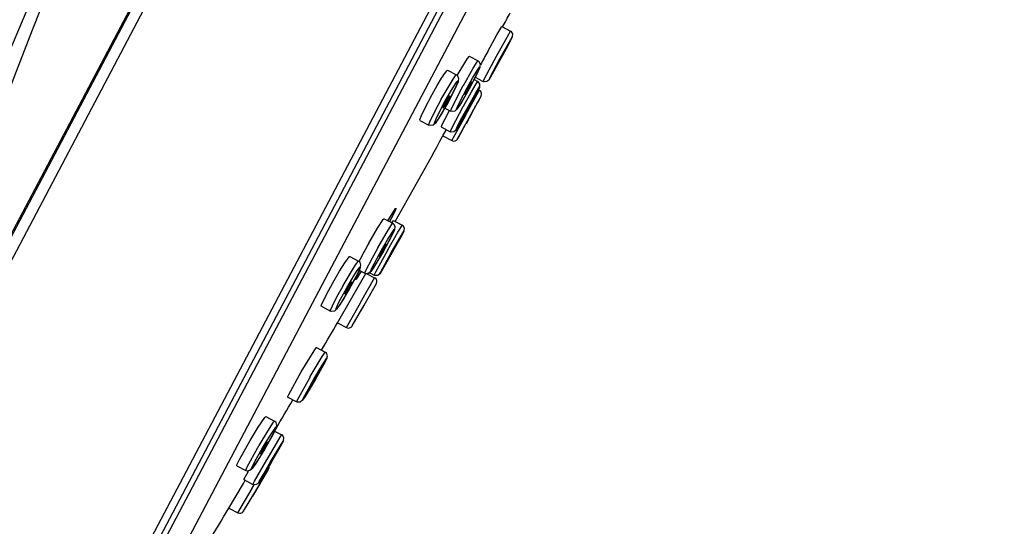
# Model space of a CAD drawing. Extents: x -549 to 1795, y -75 to 1503.
# Drawn here: x 41 to 110, y 1202 to 1238 of the extents above; entities that cross this region are included whole.
import ezdxf

# ---------------------------------------------------------------- set-up
doc = ezdxf.new("R2010")
doc.units = 0
doc.layers.add('Dim', color=7, linetype='CONTINUOUS')

msp = doc.modelspace()

# ---------------------------------------------------------------- linework, layer by layer
at = {"layer": 'Dim'}
for p, q in [((24.61, 1190.843), (93.872, 1322.108)), ((92.797, 1321.771), (24.305, 1191.964)), ((39.606, 1181.328), (109.601, 1313.984)), ((40.285, 1181.535), (109.814, 1313.306)), ((32.259, 1207.223), (58.168, 1256.327)), ((75.379, 1247.246), (41.429, 1182.903)), ((76.636, 1246.583), (43.506, 1183.796))]:
    msp.add_line(p, q, dxfattribs=at)
at = {"layer": 'Dim', "ltscale": 0.017424}
msp.add_line((74.664, 1237.093), (75.28, 1236.767), dxfattribs=at)
at = {"layer": 'Dim', "ltscale": 0.015642}
msp.add_line((74.727, 1237.059), (75.28, 1236.767), dxfattribs=at)
at = {"layer": 'Dim', "ltscale": 0.017418}
msp.add_line((72.401, 1235.006), (73.017, 1234.681), dxfattribs=at)
at = {"layer": 'Dim', "ltscale": 0.02134}
msp.add_line((74.767, 1235.176), (74.356, 1234.428), dxfattribs=at)
at = {"layer": 'Dim', "ltscale": 0.017423}
msp.add_line((70.88, 1234.03), (71.496, 1233.705), dxfattribs=at)
at = {"layer": 'Dim', "ltscale": 0.008651}
for p, q in [((72.568, 1233.223), (72.422, 1232.909)), ((72.087, 1232.346), (72.233, 1232.66))]:
    msp.add_line(p, q, dxfattribs=at)
at = {"layer": 'Dim', "ltscale": 0.004736}
msp.add_line((72.735, 1233.377), (72.822, 1233.545), dxfattribs=at)
at = {"layer": 'Dim', "ltscale": 0.007119}
msp.add_line((72.735, 1233.377), (72.987, 1233.244), dxfattribs=at)
msp.add_line((72.735, 1233.377), (72.987, 1233.244), dxfattribs=at)
at = {"layer": 'Dim', "ltscale": 0.01569}
msp.add_line((72.821, 1233.542), (73.376, 1233.249), dxfattribs=at)
at = {"layer": 'Dim', "ltscale": 0.000281309}
msp.add_line((71.982, 1232.953), (71.987, 1232.963), dxfattribs=at)
at = {"layer": 'Dim', "ltscale": 0.050005}
msp.add_line((72.141, 1230.864), (73.101, 1232.618), dxfattribs=at)
at = {"layer": 'Dim', "ltscale": 0.001796}
msp.add_line((73.038, 1232.652), (73.101, 1232.618), dxfattribs=at)
at = {"layer": 'Dim', "ltscale": 0.000318207}
msp.add_line((70.432, 1231.991), (70.438, 1232.002), dxfattribs=at)
at = {"layer": 'Dim', "ltscale": 0.042785}
msp.add_line((72.399, 1230.71), (73.224, 1232.209), dxfattribs=at)
at = {"layer": 'Dim', "ltscale": 0.011652}
msp.add_line((70.691, 1231.386), (71.103, 1231.168), dxfattribs=at)
at = {"layer": 'Dim', "ltscale": 0.000306273}
msp.add_line((71.977, 1231.502), (71.983, 1231.512), dxfattribs=at)
at = {"layer": 'Dim', "ltscale": 0.018757}
for p, q in [((72.427, 1231.561), (72.054, 1230.91)), ((72.163, 1231.135), (72.536, 1231.786))]:
    msp.add_line(p, q, dxfattribs=at)
at = {"layer": 'Dim', "ltscale": 0.006255}
for p, q in [((72.054, 1230.91), (72.163, 1231.135)), ((72.536, 1231.786), (72.427, 1231.561))]:
    msp.add_line(p, q, dxfattribs=at)
at = {"layer": 'Dim', "ltscale": 0.025001}
msp.add_line((72.167, 1230.285), (72.649, 1231.161), dxfattribs=at)
at = {"layer": 'Dim', "ltscale": 0.01384}
msp.add_line((72.649, 1231.161), (72.382, 1230.676), dxfattribs=at)
at = {"layer": 'Dim', "ltscale": 0.017688}
msp.add_line((68.951, 1230.525), (69.577, 1230.195), dxfattribs=at)
at = {"layer": 'Dim', "ltscale": 0.049694}
msp.add_line((71.181, 1229.109), (72.135, 1230.853), dxfattribs=at)
at = {"layer": 'Dim', "ltscale": 0.042256}
msp.add_line((71.584, 1229.229), (72.399, 1230.71), dxfattribs=at)
at = {"layer": 'Dim', "ltscale": 0.000311388}
msp.add_line((72.135, 1230.853), (72.141, 1230.864), dxfattribs=at)
at = {"layer": 'Dim', "ltscale": 0.00972}
msp.add_line((72.359, 1230.635), (72.171, 1230.294), dxfattribs=at)
at = {"layer": 'Dim', "ltscale": 0.017656}
msp.add_line((70.444, 1230.063), (71.069, 1229.733), dxfattribs=at)
at = {"layer": 'Dim', "ltscale": 0.01252}
msp.add_line((70.557, 1229.438), (70.798, 1229.877), dxfattribs=at)
at = {"layer": 'Dim', "ltscale": 0.017652}
msp.add_line((70.557, 1229.438), (71.181, 1229.109), dxfattribs=at)
at = {"layer": 'Dim', "ltscale": 0.023799}
msp.add_line((66.708, 1223.511), (67.219, 1224.315), dxfattribs=at)
at = {"layer": 'Dim', "ltscale": 0.01731}
msp.add_line((66.442, 1223.652), (67.055, 1223.328), dxfattribs=at)
at = {"layer": 'Dim', "ltscale": 0.004773}
msp.add_line((66.913, 1223.619), (66.824, 1223.45), dxfattribs=at)
at = {"layer": 'Dim', "ltscale": 0.004808}
msp.add_line((66.992, 1223.362), (67.099, 1223.521), dxfattribs=at)
at = {"layer": 'Dim', "ltscale": 0.017302}
msp.add_line((67.099, 1223.521), (67.711, 1223.198), dxfattribs=at)
at = {"layer": 'Dim', "ltscale": 0.013963}
msp.add_line((67.217, 1223.459), (67.711, 1223.198), dxfattribs=at)
at = {"layer": 'Dim', "ltscale": 0.000534586}
msp.add_line((66.003, 1221.598), (66.014, 1221.616), dxfattribs=at)
at = {"layer": 'Dim', "ltscale": 0.019866}
msp.add_line((66.184, 1221.196), (66.59, 1221.879), dxfattribs=at)
at = {"layer": 'Dim', "ltscale": 0.005161}
msp.add_line((66.59, 1221.879), (66.503, 1221.692), dxfattribs=at)
at = {"layer": 'Dim', "ltscale": 0.023331}
msp.add_line((67.217, 1221.688), (66.754, 1220.878), dxfattribs=at)
at = {"layer": 'Dim', "ltscale": 0.023332}
msp.add_line((66.783, 1220.938), (67.247, 1221.748), dxfattribs=at)
at = {"layer": 'Dim', "ltscale": 0.017298}
msp.add_line((64.043, 1221.003), (64.655, 1220.68), dxfattribs=at)
at = {"layer": 'Dim', "ltscale": 0.005162}
msp.add_line((66.097, 1221.009), (66.184, 1221.196), dxfattribs=at)
at = {"layer": 'Dim', "ltscale": 0.000526358}
msp.add_line((66.697, 1221.448), (66.707, 1221.467), dxfattribs=at)
at = {"layer": 'Dim', "ltscale": 0.049221}
msp.add_line((64.175, 1218.107), (65.153, 1219.816), dxfattribs=at)
at = {"layer": 'Dim', "ltscale": 0.0153}
msp.add_line((64.477, 1219.474), (64.744, 1220.025), dxfattribs=at)
at = {"layer": 'Dim', "ltscale": 0.011002}
msp.add_line((64.708, 1220.044), (65.098, 1219.838), dxfattribs=at)
at = {"layer": 'Dim', "ltscale": 0.050021}
msp.add_line((64.795, 1217.78), (65.78, 1219.521), dxfattribs=at)
at = {"layer": 'Dim', "ltscale": 0.015134}
msp.add_line((65.244, 1219.804), (65.78, 1219.521), dxfattribs=at)
at = {"layer": 'Dim', "ltscale": 0.008976}
msp.add_line((65.437, 1219.875), (65.755, 1219.708), dxfattribs=at)
at = {"layer": 'Dim', "ltscale": 0.008801}
msp.add_line((65.443, 1219.872), (65.755, 1219.708), dxfattribs=at)
at = {"layer": 'Dim', "ltscale": 0.000611514}
msp.add_line((63.571, 1218.963), (63.583, 1218.985), dxfattribs=at)
at = {"layer": 'Dim', "ltscale": 0.006265}
msp.add_line((64.188, 1219.233), (64.086, 1219.004), dxfattribs=at)
at = {"layer": 'Dim', "ltscale": 0.043053}
msp.add_line((65.045, 1217.613), (65.9, 1219.108), dxfattribs=at)
at = {"layer": 'Dim', "ltscale": 0.05003}
msp.add_line((63.18, 1216.37), (64.175, 1218.107), dxfattribs=at)
at = {"layer": 'Dim', "ltscale": 0.006267}
msp.add_line((63.691, 1218.364), (63.793, 1218.594), dxfattribs=at)
at = {"layer": 'Dim', "ltscale": 0.025005}
msp.add_line((65.311, 1218.074), (64.814, 1217.206), dxfattribs=at)
at = {"layer": 'Dim', "ltscale": 0.017811}
msp.add_line((62.057, 1217.529), (62.687, 1217.196), dxfattribs=at)
at = {"layer": 'Dim', "ltscale": 0.049418}
msp.add_line((63.81, 1216.038), (64.783, 1217.759), dxfattribs=at)
at = {"layer": 'Dim', "ltscale": 0.042026}
msp.add_line((64.21, 1216.154), (65.045, 1217.613), dxfattribs=at)
at = {"layer": 'Dim', "ltscale": 0.000603659}
msp.add_line((64.783, 1217.759), (64.795, 1217.78), dxfattribs=at)
at = {"layer": 'Dim', "ltscale": 0.017786}
msp.add_line((63.18, 1216.37), (63.81, 1216.038), dxfattribs=at)
at = {"layer": 'Dim', "ltscale": 0.017227}
msp.add_line((61.713, 1214.64), (62.322, 1214.319), dxfattribs=at)
at = {"layer": 'Dim', "ltscale": 0.007063}
msp.add_line((62.073, 1214.451), (62.322, 1214.319), dxfattribs=at)
at = {"layer": 'Dim', "ltscale": 0.000733391}
msp.add_line((61.267, 1212.581), (61.282, 1212.607), dxfattribs=at)
at = {"layer": 'Dim', "ltscale": 0.022632}
for p, q in [((61.806, 1212.789), (61.343, 1212.011)), ((61.384, 1212.098), (61.846, 1212.876))]:
    msp.add_line(p, q, dxfattribs=at)
at = {"layer": 'Dim', "ltscale": 0.01785}
msp.add_line((59.7, 1211.18), (60.331, 1210.847), dxfattribs=at)
at = {"layer": 'Dim', "ltscale": 0.007685}
msp.add_line((60.06, 1210.99), (60.331, 1210.847), dxfattribs=at)
at = {"layer": 'Dim', "ltscale": 0.017193}
msp.add_line((58.173, 1209.816), (58.781, 1209.495), dxfattribs=at)
at = {"layer": 'Dim', "ltscale": 0.014037}
msp.add_line((58.788, 1208.796), (59.284, 1208.534), dxfattribs=at)
at = {"layer": 'Dim', "ltscale": 0.014033}
msp.add_line((58.788, 1208.796), (59.284, 1208.534), dxfattribs=at)
at = {"layer": 'Dim', "ltscale": 0.000859738}
msp.add_line((57.686, 1207.773), (57.703, 1207.803), dxfattribs=at)
at = {"layer": 'Dim', "ltscale": 0.003671}
msp.add_line((58.299, 1208.057), (58.239, 1207.923), dxfattribs=at)
at = {"layer": 'Dim', "ltscale": 0.003672}
msp.add_line((57.79, 1207.195), (57.849, 1207.329), dxfattribs=at)
at = {"layer": 'Dim', "ltscale": 0.024406}
msp.add_line((58.79, 1207.074), (58.291, 1206.235), dxfattribs=at)
at = {"layer": 'Dim', "ltscale": 0.024407}
msp.add_line((58.302, 1206.257), (58.801, 1207.096), dxfattribs=at)
at = {"layer": 'Dim', "ltscale": 0.000613378}
msp.add_line((58.801, 1207.096), (58.79, 1207.074), dxfattribs=at)
at = {"layer": 'Dim', "ltscale": 0.017918}
msp.add_line((56.136, 1206.368), (56.77, 1206.034), dxfattribs=at)
at = {"layer": 'Dim', "ltscale": 0.000858802}
msp.add_line((58.237, 1206.787), (58.254, 1206.817), dxfattribs=at)
at = {"layer": 'Dim', "ltscale": 0.007705}
msp.add_line((58.545, 1206.614), (58.388, 1206.349), dxfattribs=at)
at = {"layer": 'Dim', "ltscale": 0.016914}
msp.add_line((56.638, 1205.408), (56.962, 1206.002), dxfattribs=at)
at = {"layer": 'Dim', "ltscale": 0.043332}
msp.add_line((57.469, 1204.633), (58.355, 1206.123), dxfattribs=at)
at = {"layer": 'Dim', "ltscale": 0.000613056}
msp.add_line((58.291, 1206.235), (58.302, 1206.257), dxfattribs=at)
at = {"layer": 'Dim', "ltscale": 0.050065}
msp.add_line((55.583, 1203.419), (56.607, 1205.14), dxfattribs=at)
at = {"layer": 'Dim', "ltscale": 0.006276}
msp.add_line((56.607, 1205.14), (56.735, 1205.356), dxfattribs=at)
at = {"layer": 'Dim', "ltscale": 0.017906}
msp.add_line((56.638, 1205.408), (57.271, 1205.074), dxfattribs=at)
at = {"layer": 'Dim', "ltscale": 0.006677}
msp.add_line((57.227, 1204.813), (57.362, 1205.043), dxfattribs=at)
at = {"layer": 'Dim', "ltscale": 0.025017}
msp.add_line((57.751, 1205.104), (57.24, 1204.244), dxfattribs=at)
at = {"layer": 'Dim', "ltscale": 0.04915}
msp.add_line((56.217, 1203.085), (57.209, 1204.782), dxfattribs=at)
at = {"layer": 'Dim', "ltscale": 0.041808}
msp.add_line((56.614, 1203.196), (57.469, 1204.633), dxfattribs=at)
at = {"layer": 'Dim', "ltscale": 0.000896201}
msp.add_line((57.209, 1204.782), (57.227, 1204.813), dxfattribs=at)
at = {"layer": 'Dim', "ltscale": 0.017924}
msp.add_line((55.583, 1203.419), (56.217, 1203.085), dxfattribs=at)
at = {"layer": 'Dim'}
for points in [[(32.244, 1213.472), (33.793, 1218.24), (35.371, 1222.791), (36.541, 1226.001), (37.737, 1229.157), (39.487, 1233.565), (41.918, 1239.326), (44.404, 1244.84), (46.486, 1249.204), (48.833, 1253.875), (51.445, 1258.805), (54.271, 1263.869), (56.12, 1267.041), (57.171, 1268.794)], [(73.686, 1235.347), (74.319, 1236.498), (74.664, 1237.092)], [(74.305, 1235.011), (75.157, 1236.561), (75.267, 1236.75), (75.278, 1236.766), (75.28, 1236.767)], [(74.607, 1234.849), (75.314, 1236.172), (75.419, 1236.388), (75.433, 1236.567), (75.345, 1236.721), (75.279, 1236.768)], [(74.607, 1234.849), (75.314, 1236.172), (75.419, 1236.388), (75.433, 1236.567), (75.345, 1236.721), (75.279, 1236.768)], [(74.569, 1234.868), (75.39, 1236.341), (75.403, 1236.359), (75.404, 1236.359), (75.399, 1236.343), (75.087, 1235.741), (74.607, 1234.849)], [(74.422, 1234.559), (74.754, 1235.171), (74.803, 1235.257), (74.834, 1235.307)], [(71.556, 1233.663), (72.079, 1234.558), (72.269, 1234.854), (72.386, 1235.001), (72.397, 1235.007), (72.4, 1235.007), (72.403, 1235.005)], [(71.987, 1232.963), (72.682, 1234.188), (72.951, 1234.611), (73.004, 1234.675), (73.011, 1234.68), (73.014, 1234.681), (73.017, 1234.681)], [(72.392, 1232.734), (72.988, 1233.879), (73.146, 1234.241), (73.18, 1234.431), (73.109, 1234.607), (73.015, 1234.683)], [(73.376, 1233.25), (73.376, 1233.252), (73.382, 1233.268), (73.446, 1233.397), (74.305, 1235.011)], [(74.607, 1234.849), (73.886, 1233.546), (73.763, 1233.343), (73.621, 1233.234), (73.445, 1233.223), (73.377, 1233.249)], [(74.607, 1234.849), (73.788, 1233.382), (73.779, 1233.371), (73.779, 1233.372), (73.814, 1233.45), (74.569, 1234.868)], [(69.8, 1232.339), (70.156, 1232.968), (70.464, 1233.479), (70.728, 1233.875), (70.826, 1233.996), (70.856, 1234.023), (70.871, 1234.03), (70.879, 1234.031), (70.883, 1234.027)], [(72.245, 1232.811), (72.645, 1233.52), (72.988, 1234.082), (73.113, 1234.254), (73.128, 1234.268), (73.137, 1234.273), (73.139, 1234.273), (73.142, 1234.271), (73.143, 1234.27), (73.144, 1234.266), (73.142, 1234.249), (73.129, 1234.203), (73.003, 1233.913), (72.392, 1232.734)], [(70.438, 1232.002), (71.192, 1233.302), (71.391, 1233.599), (71.467, 1233.689), (71.484, 1233.703), (71.49, 1233.705), (71.495, 1233.705), (71.496, 1233.705)], [(70.695, 1231.848), (71.085, 1232.532), (71.38, 1233.006), (71.532, 1233.219), (71.576, 1233.269), (71.605, 1233.293), (71.612, 1233.296), (71.617, 1233.296), (71.62, 1233.295), (71.623, 1233.292), (71.625, 1233.28), (71.623, 1233.263), (71.614, 1233.221), (71.491, 1232.915), (71.233, 1232.385), (70.893, 1231.745)], [(70.893, 1231.744), (71.457, 1232.837), (71.625, 1233.235), (71.662, 1233.432), (71.606, 1233.607), (71.493, 1233.706)], [(71.983, 1231.512), (72.546, 1232.522), (72.875, 1233.083), (72.97, 1233.228), (72.98, 1233.24), (72.984, 1233.243), (72.986, 1233.244), (72.987, 1233.244)], [(72.233, 1232.66), (72.53, 1233.178), (72.568, 1233.223)], [(72.331, 1231.311), (72.977, 1232.529), (73.117, 1232.829), (73.141, 1233.043), (73.051, 1233.199), (72.985, 1233.245)], [(73.038, 1232.652), (73.132, 1232.871), (73.13, 1233.079), (73.019, 1233.225), (72.985, 1233.245)], [(71.103, 1231.168), (71.102, 1231.169), (71.101, 1231.171), (71.1, 1231.175), (71.101, 1231.186), (71.138, 1231.293), (71.27, 1231.583), (71.982, 1232.953)], [(72.392, 1232.734), (71.753, 1231.627), (71.536, 1231.301), (71.393, 1231.171), (71.207, 1231.136), (71.105, 1231.167)], [(72.392, 1232.734), (71.844, 1231.776), (71.632, 1231.44), (71.518, 1231.294), (71.512, 1231.29), (71.508, 1231.289), (71.507, 1231.289), (71.505, 1231.29), (71.504, 1231.292), (71.503, 1231.296), (71.503, 1231.304), (71.507, 1231.327), (71.542, 1231.423), (71.732, 1231.832), (72.245, 1232.811)], [(72.422, 1232.909), (72.165, 1232.453), (72.087, 1232.346)], [(72.241, 1231.359), (72.804, 1232.357), (73.072, 1232.792), (73.1, 1232.828), (73.106, 1232.833), (73.109, 1232.835), (73.111, 1232.834), (73.111, 1232.832), (73.111, 1232.829), (73.108, 1232.816), (73.039, 1232.657), (72.702, 1231.998), (72.331, 1231.312)], [(68.947, 1230.53), (68.944, 1230.542), (68.948, 1230.577), (69.051, 1230.86), (69.308, 1231.406), (69.8, 1232.339)], [(69.577, 1230.195), (69.575, 1230.196), (69.573, 1230.202), (69.572, 1230.21), (69.576, 1230.236), (69.67, 1230.488), (70.213, 1231.585), (70.432, 1231.991)], [(70.893, 1231.745), (70.524, 1231.099), (70.169, 1230.534), (70.029, 1230.349), (69.995, 1230.319), (69.984, 1230.315), (69.981, 1230.315), (69.976, 1230.318), (69.975, 1230.321), (69.973, 1230.331), (69.974, 1230.349), (69.986, 1230.395), (70.13, 1230.748), (70.695, 1231.848)], [(70.895, 1231.908), (70.617, 1231.433), (70.564, 1231.372)], [(70.714, 1231.711), (70.995, 1232.191), (71.046, 1232.248)], [(71.046, 1232.248), (71.013, 1232.147), (70.895, 1231.908)], [(70.893, 1231.744), (70.277, 1230.695), (70.027, 1230.335), (69.871, 1230.197), (69.678, 1230.162), (69.58, 1230.194)], [(70.444, 1230.063), (70.443, 1230.064), (70.443, 1230.068), (70.446, 1230.084), (70.485, 1230.181), (70.708, 1230.633), (71.014, 1231.215)], [(70.564, 1231.372), (70.595, 1231.471), (70.714, 1231.711)], [(71.069, 1229.733), (71.068, 1229.734), (71.068, 1229.735), (71.068, 1229.739), (71.079, 1229.772), (71.2, 1230.03), (71.977, 1231.502)], [(72.331, 1231.311), (71.656, 1230.127), (71.48, 1229.851), (71.312, 1229.716), (71.133, 1229.709), (71.072, 1229.732)], [(72.331, 1231.312), (71.829, 1230.421), (71.493, 1229.874), (71.479, 1229.858), (71.475, 1229.855), (71.473, 1229.854), (71.471, 1229.854), (71.471, 1229.855), (71.47, 1229.856), (71.47, 1229.86), (71.481, 1229.895), (71.539, 1230.024), (71.887, 1230.705), (72.241, 1231.359)], [(66.708, 1223.511), (67.246, 1224.354), (67.262, 1224.371), (67.268, 1224.375), (67.27, 1224.376), (67.272, 1224.377), (67.274, 1224.376), (67.274, 1224.375), (67.275, 1224.373), (67.275, 1224.368), (67.268, 1224.342), (67.23, 1224.248), (66.913, 1223.619)], [(65.382, 1221.949), (65.992, 1222.992), (66.38, 1223.59), (66.431, 1223.648), (66.438, 1223.652), (66.44, 1223.652), (66.443, 1223.651)], [(66.014, 1221.616), (66.587, 1222.612), (66.914, 1223.144), (67.017, 1223.293), (67.047, 1223.326), (67.051, 1223.328), (67.053, 1223.329), (67.055, 1223.328)], [(66.266, 1221.453), (66.714, 1222.224), (67.144, 1222.89), (67.164, 1222.911), (67.17, 1222.915), (67.174, 1222.916), (67.175, 1222.916), (67.177, 1222.914), (67.178, 1222.913), (67.178, 1222.908), (67.176, 1222.897), (67.166, 1222.864), (67.099, 1222.711), (66.754, 1222.042), (66.39, 1221.387)], [(66.391, 1221.387), (67.023, 1222.554), (67.182, 1222.896), (67.216, 1223.076), (67.149, 1223.251), (67.05, 1223.331)], [(66.707, 1221.467), (67.408, 1222.699), (67.699, 1223.184), (67.709, 1223.197), (67.711, 1223.198)], [(67.011, 1221.276), (67.72, 1222.555), (67.846, 1222.808), (67.865, 1222.995), (67.777, 1223.151), (67.71, 1223.199)], [(67.011, 1221.276), (67.72, 1222.555), (67.846, 1222.808), (67.865, 1222.995), (67.777, 1223.151), (67.71, 1223.199)], [(66.959, 1221.303), (67.819, 1222.77), (67.829, 1222.784), (67.832, 1222.786), (67.825, 1222.764), (67.717, 1222.55), (67.011, 1221.276)], [(65.098, 1219.838), (65.097, 1219.839), (65.096, 1219.841), (65.096, 1219.845), (65.098, 1219.857), (65.144, 1219.974), (65.625, 1220.91), (66.003, 1221.598)], [(66.503, 1221.692), (66.202, 1221.161), (66.097, 1221.009)], [(62.946, 1219.321), (63.33, 1219.975), (63.699, 1220.564), (64.006, 1220.982), (64.034, 1221.002), (64.041, 1221.004), (64.045, 1221.002), (64.047, 1220.999), (64.048, 1220.995), (64.049, 1220.985)], [(66.391, 1221.387), (65.726, 1220.267), (65.519, 1219.961), (65.382, 1219.839), (65.199, 1219.806), (65.102, 1219.836)], [(66.39, 1221.387), (65.944, 1220.622), (65.526, 1219.977), (65.508, 1219.959), (65.502, 1219.956), (65.5, 1219.955), (65.497, 1219.956), (65.496, 1219.958), (65.496, 1219.96), (65.496, 1219.965), (65.511, 1220.014), (65.59, 1220.192), (66.266, 1221.453)], [(65.755, 1219.708), (65.754, 1219.709), (65.755, 1219.712), (65.766, 1219.738), (65.872, 1219.946), (66.697, 1221.448)], [(67.011, 1221.276), (66.292, 1220.035), (66.144, 1219.802), (65.995, 1219.69), (65.818, 1219.683), (65.759, 1219.706)], [(67.011, 1221.276), (66.292, 1220.035), (66.144, 1219.802), (65.995, 1219.69), (65.818, 1219.683), (65.759, 1219.706)], [(67.011, 1221.276), (66.226, 1219.927), (66.166, 1219.836), (66.159, 1219.827), (66.156, 1219.825), (66.155, 1219.825), (66.179, 1219.883), (66.959, 1221.303)], [(63.583, 1218.985), (64.293, 1220.185), (64.507, 1220.511), (64.629, 1220.665), (64.644, 1220.677), (64.649, 1220.68), (64.654, 1220.681), (64.655, 1220.68)], [(63.832, 1218.818), (64.336, 1219.664), (64.569, 1220.022), (64.753, 1220.257), (64.764, 1220.264), (64.77, 1220.267), (64.773, 1220.267), (64.776, 1220.267), (64.779, 1220.263), (64.78, 1220.26), (64.78, 1220.252), (64.772, 1220.212), (64.728, 1220.094), (64.528, 1219.676), (64.01, 1218.726)], [(64.01, 1218.725), (64.597, 1219.81), (64.779, 1220.212), (64.82, 1220.405), (64.768, 1220.579), (64.65, 1220.683)], [(64.843, 1219.973), (64.581, 1219.559), (64.483, 1219.423), (64.462, 1219.4), (64.456, 1219.396), (64.454, 1219.396), (64.452, 1219.396), (64.451, 1219.396), (64.451, 1219.397), (64.45, 1219.4), (64.45, 1219.406), (64.454, 1219.423), (64.488, 1219.509), (64.744, 1220.025)], [(62.052, 1217.534), (62.051, 1217.54), (62.052, 1217.556), (62.072, 1217.628), (62.185, 1217.893), (62.578, 1218.659), (62.946, 1219.321)], [(62.687, 1217.196), (62.685, 1217.198), (62.684, 1217.199), (62.683, 1217.204), (62.683, 1217.215), (62.691, 1217.247), (62.826, 1217.564), (63.145, 1218.188), (63.571, 1218.963)], [(64.01, 1218.726), (63.625, 1218.075), (63.397, 1217.713), (63.134, 1217.346), (63.104, 1217.318), (63.096, 1217.313), (63.09, 1217.312), (63.088, 1217.312), (63.085, 1217.313), (63.084, 1217.315), (63.082, 1217.32), (63.082, 1217.332), (63.09, 1217.368), (63.155, 1217.533), (63.288, 1217.811), (63.832, 1218.818)], [(64.086, 1219.004), (63.797, 1218.505), (63.691, 1218.364)], [(63.793, 1218.594), (64.116, 1219.144), (64.188, 1219.233)], [(64.01, 1218.725), (63.365, 1217.663), (63.12, 1217.321), (62.974, 1217.196), (62.784, 1217.164), (62.692, 1217.193)], [(60.653, 1212.938), (61.549, 1214.419), (61.683, 1214.613), (61.702, 1214.634), (61.708, 1214.639), (61.711, 1214.64), (61.712, 1214.641), (61.713, 1214.64)], [(61.282, 1212.607), (62.112, 1214.012), (62.269, 1214.255), (62.314, 1214.314), (62.319, 1214.318), (62.321, 1214.319), (62.322, 1214.319)], [(61.619, 1212.387), (62.3, 1213.598), (62.449, 1213.898), (62.483, 1214.066), (62.418, 1214.239), (62.32, 1214.32)], [(61.619, 1212.387), (62.3, 1213.598), (62.449, 1213.898), (62.483, 1214.066), (62.418, 1214.239), (62.32, 1214.32)], [(61.528, 1212.434), (61.961, 1213.166), (62.419, 1213.882), (62.434, 1213.899), (62.439, 1213.903), (62.441, 1213.903), (62.442, 1213.903), (62.443, 1213.902), (62.443, 1213.898), (62.436, 1213.874), (62.215, 1213.441), (61.619, 1212.387)], [(59.7, 1211.18), (59.699, 1211.181), (59.698, 1211.184), (59.699, 1211.19), (59.704, 1211.207), (59.778, 1211.366), (60.653, 1212.938)], [(60.331, 1210.847), (60.331, 1210.848), (60.33, 1210.849), (60.331, 1210.852), (60.342, 1210.885), (60.469, 1211.143), (61.267, 1212.581)], [(61.619, 1212.387), (60.921, 1211.228), (60.739, 1210.959), (60.568, 1210.827), (60.388, 1210.824), (60.338, 1210.843)], [(61.619, 1212.387), (60.921, 1211.228), (60.739, 1210.959), (60.568, 1210.827), (60.388, 1210.824), (60.338, 1210.843)], [(61.619, 1212.387), (60.785, 1211.024), (60.74, 1210.967), (60.733, 1210.961), (60.731, 1210.961), (60.73, 1210.961), (60.729, 1210.962), (60.729, 1210.964), (60.731, 1210.972), (60.781, 1211.088), (61.528, 1212.434)], [(57.069, 1208.137), (57.643, 1209.077), (58.095, 1209.744), (58.147, 1209.803), (58.161, 1209.814), (58.168, 1209.817), (58.17, 1209.817), (58.173, 1209.816)], [(57.703, 1207.803), (58.301, 1208.802), (58.713, 1209.428), (58.768, 1209.49), (58.775, 1209.495), (58.778, 1209.496), (58.781, 1209.495)], [(58.092, 1207.55), (58.731, 1208.686), (58.901, 1209.038), (58.944, 1209.221), (58.895, 1209.391), (58.776, 1209.498)], [(57.946, 1207.625), (58.4, 1208.372), (58.873, 1209.062), (58.892, 1209.077), (58.897, 1209.079), (58.9, 1209.078), (58.901, 1209.075), (58.902, 1209.07), (58.9, 1209.053), (58.865, 1208.962), (58.566, 1208.38), (58.091, 1207.55)], [(58.254, 1206.817), (59.174, 1208.368), (59.272, 1208.521), (59.282, 1208.533), (59.284, 1208.534)], [(58.545, 1206.614), (59.296, 1207.909), (59.418, 1208.142), (59.439, 1208.328), (59.351, 1208.486), (59.284, 1208.535)], [(58.545, 1206.614), (59.296, 1207.909), (59.418, 1208.142), (59.439, 1208.328), (59.351, 1208.486), (59.284, 1208.535)], [(56.136, 1206.369), (56.134, 1206.371), (56.133, 1206.374), (56.133, 1206.381), (56.15, 1206.442), (56.331, 1206.823), (57.069, 1208.137)], [(56.77, 1206.034), (56.769, 1206.035), (56.768, 1206.036), (56.767, 1206.039), (56.768, 1206.046), (56.773, 1206.069), (56.871, 1206.291), (57.584, 1207.597), (57.686, 1207.773)], [(58.239, 1207.923), (57.868, 1207.296), (57.79, 1207.195)], [(57.849, 1207.329), (58.175, 1207.886), (58.299, 1208.057)], [(58.497, 1206.639), (59.385, 1208.096), (59.397, 1208.112), (59.403, 1208.117), (59.386, 1208.077), (59.174, 1207.693), (58.545, 1206.614)], [(58.092, 1207.55), (57.424, 1206.474), (57.197, 1206.157), (57.051, 1206.032), (56.865, 1206.002), (56.778, 1206.03)], [(58.091, 1207.55), (57.73, 1206.954), (57.196, 1206.164), (57.18, 1206.15), (57.172, 1206.146), (57.17, 1206.146), (57.167, 1206.147), (57.166, 1206.148), (57.165, 1206.152), (57.165, 1206.158), (57.168, 1206.174), (57.197, 1206.253), (57.493, 1206.83), (57.946, 1207.625)], [(57.271, 1205.074), (57.271, 1205.075), (57.272, 1205.077), (57.282, 1205.102), (57.39, 1205.304), (58.237, 1206.787)], [(58.545, 1206.614), (57.795, 1205.372), (57.656, 1205.162), (57.506, 1205.054), (57.329, 1205.051), (57.279, 1205.07)], [(58.545, 1206.614), (57.754, 1205.308), (57.676, 1205.192), (57.669, 1205.186), (57.669, 1205.188), (57.67, 1205.191), (57.705, 1205.263), (57.977, 1205.747), (58.497, 1206.639)]]:
    msp.add_lwpolyline(points, dxfattribs=at)
for centre, radius, start, end in [((330.769, 1052.579), 348.72, 141.68199, 151.69092), ((-716.874, 1665.274), 900, 331.588916, 331.659824), ((195.043, 1169.307), 138.163, 151.44572, 151.88775), ((73.119, 1236.105), 1.892, 330.59805, 335.03424), ((76.122, 1233.606), 1.949, 150.73631, 155.0443), ((72.961, 1232.353), 0.3, 332.90424, 60.53862), ((-716.874, 1665.274), 901, 331.196139, 331.272159), ((-716.874, 1665.274), 901, 331.055847, 331.132547), ((-716.874, 1665.274), 900, 330.599861, 331.035869), ((71.321, 1229.374), 0.3, 242.79889, 329.44108), ((96.312, 1204.291), 35.615, 150.27662, 152.63112), ((66.831, 1221.917), 0.449, 329.30955, 337.87152), ((67.161, 1220.713), 0.44, 149.2284, 157.96826), ((65.234, 1220.124), 0.321, 284.07027, 309.4269), ((65.64, 1219.256), 0.3, 331.96795, 60.52498), ((-716.874, 1665.274), 900, 329.939443, 330.080544), ((63.95, 1216.304), 0.3, 241.86137, 328.47618), ((61.427, 1213.026), 0.446, 328.0712, 340.37201), ((61.746, 1211.87), 0.428, 147.81598, 160.65202), ((-716.874, 1665.274), 900, 329.533552, 329.684581), ((58.097, 1206.276), 0.3, 331.03586, 14.23235), ((-716.874, 1665.274), 900, 328.944352, 329.124635), ((56.357, 1203.35), 0.3, 240.93442, 327.52101)]:
    msp.add_arc(centre, radius, start, end, dxfattribs=at)
msp.add_ellipse((372.739, 1084.98), major_axis=(313.299, -187.644), ratio=0.814236, start_param=3.192072, end_param=3.359226, dxfattribs=at)

doc.saveas('drawing.dxf')
